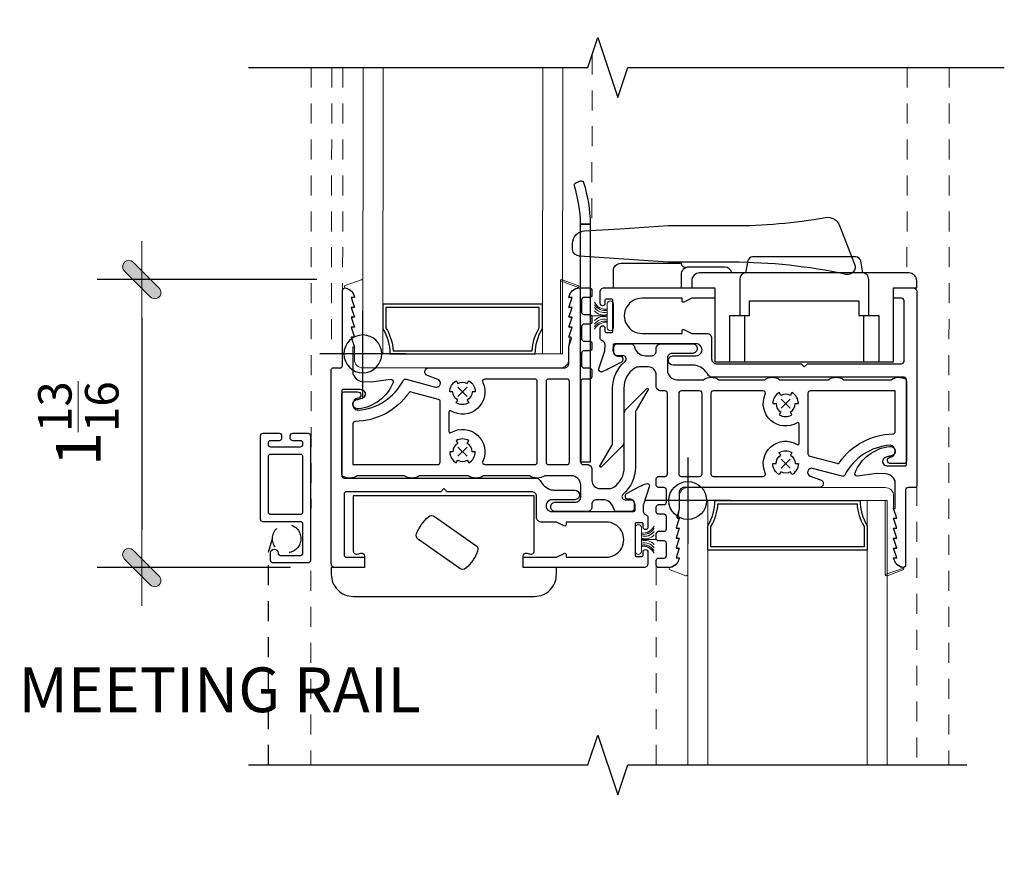
# Model space of a CAD drawing. Units: inches. Extents: x 4382 to 4872, y 3113 to 3571.
# Drawn here: x 4759 to 4765, y 3145 to 3150 of the extents above; entities that cross this region are included whole.
import ezdxf

# ---------------------------------------------------------------- set-up
doc = ezdxf.new("R2010")
doc.units = ezdxf.units.IN
doc.header["$MEASUREMENT"] = 0
doc.linetypes.add('HIDDEN2', pattern=[0.1875, 0.125, -0.0625])
for name, color, linetype in [('Alignment', 1, 'Continuous'), ('Hardware', 51, 'Continuous'), ('Sash', 3, 'Continuous'), ('Screen', 30, 'Continuous'), ('Spacer', 9, 'Continuous')]:
    doc.layers.add(name, color=color, linetype=linetype)
for name, color, linetype, lineweight in [('DIMS', 6, 'Continuous', 15), ('Gasket-Weatherstripping', 5, 'Continuous', 9), ('Glass', 141, 'Continuous', 13), ('Hidden2', 253, 'HIDDEN2', 5)]:
    doc.layers.add(name, color=color, linetype=linetype, lineweight=lineweight)
doc.layers.add('INSERTION POINTS', color=9, linetype='Continuous', plot=False)
doc.styles.add('Arial', font='arial.ttf')
doc.dimstyles.new('FRACTIONAL-DIMS', dxfattribs={"dimscale": 24, "dimtxt": 0.09375, "dimasz": 0.0625, "dimexe": 0.0625, "dimexo": 0.0625, "dimgap": 0.0625, "dimtad": 1, "dimdec": 3, "dimzin": 0, "dimdsep": 46, "dimlunit": 5, "dimtxsty": 'Arial', "dimblk1": 'ARCHTICK', "dimblk2": 'ARCHTICK', "dimsah": 1, "dimcen": 0.09375, "dimdle": 0.0625, "dimclrt": 256, "dimadec": 0, "dimazin": 0, "dimtfac": 0.75, "dimtdec": 3, "dimtmove": 2, "dimatfit": 3, "dimfxl": 1, "dimtolj": 1, "dimtzin": 3, "dimarcsym": 0})
doc.dimstyles.get("Standard").update_dxf_attribs({"dimtxt": 0.25, "dimasz": 0.18, "dimexe": 0.18, "dimexo": 0.0625, "dimgap": 0.09, "dimtad": 0, "dimtih": 1, "dimtoh": 1, "dimdec": 4, "dimzin": 0, "dimdsep": 46, "dimlunit": 5, "dimtxsty": 'Arial', "dimblk": 'ARCHTICK', "dimcen": 0.09, "dimadec": 0, "dimazin": 0, "dimtfac": 1, "dimtdec": 4, "dimtofl": 0, "dimtmove": 0, "dimatfit": 3, "dimfxl": 1, "dimtolj": 1, "dimtzin": 0, "dimarcsym": 0})

# ---------------------------------------------------------------- blocks, each defined once
blk = doc.blocks.new('_Dot')
at = {"color": 0, "linetype": 'ByBlock', "lineweight": -2}
blk.add_line((-0.5, 0), (-1, 0), dxfattribs=at)
at = {"color": 0, "linetype": 'ByBlock', "const_width": 0.5}
blk.add_lwpolyline([(-0.25, 0, 1), (0.25, 0, 1)], format="xyb", close=True, dxfattribs=at)
blk = doc.blocks.new('*D202')
at = {"layer": 'Defpoints', "color": 0, "transparency": 16777216}
for p in [(4760.3764, 3161.5269), (4755.251, 3134.2882), (4760.3923, 3134.2882)]:
    blk.add_point(p, dxfattribs=at)
at = {"layer": 'DIMS', "color": 0, "lineweight": -2, "transparency": 16777216}
for p, q in [((4760.3139, 3161.5269), (4755.071, 3161.5269)), ((4755.251, 3161.3469), (4755.251, 3143.7272)), ((4755.251, 3134.4682), (4755.251, 3141.1646)), ((4760.3298, 3134.2882), (4755.071, 3134.2882))]:
    blk.add_line(p, q, dxfattribs=at)
at = {"layer": 'DIMS', "color": 0, "lineweight": -2, "transparency": 16777216, "xscale": 0.18, "yscale": 0.18, "zscale": 0.18}
for p, rotation in [((4755.251, 3161.5269), 90), ((4755.251, 3134.2882), 270)]:
    blk.add_blockref('_Dot', p, dxfattribs=dict(at, rotation=rotation))
at = {"layer": 'DIMS', "color": 0, "transparency": 16777216, "insert": (4755.251, 3142.4459), "char_height": 0.25, "attachment_point": 5, "rotation": 90, "style": 'Arial'}
blk.add_mtext('\\A1;WINDOW SIZE', dxfattribs=at)
blk = doc.blocks.new('dtick')
at = {"layer": 'DIMS', "transparency": 33554687}
h = blk.add_hatch(color=256, dxfattribs=at)
h.dxf.hatch_style = 1
edge = h.paths.add_edge_path()
edge.add_arc((0.337, 0.337), 0.163, 315, 495)
edge.add_line((0.223, 0.452), (-0.452, -0.223))
edge.add_arc((-0.337, -0.338), 0.163, 135, 315)
edge.add_line((-0.223, -0.452), (0.452, 0.223))
at = {"layer": 'DIMS'}
blk.add_line((-1, 0), (1, 0), dxfattribs=at)
blk.add_lwpolyline([(0.452, 0.223, 1), (0.223, 0.452), (-0.452, -0.223, 1), (-0.223, -0.452)], format="xyb", close=True, dxfattribs=at)
blk = doc.blocks.new('*D231')
at = {"layer": 'Defpoints', "color": 0, "transparency": 16777216}
for p in [(4760.6847, 3148.8581), (4759.308, 3147.0557), (4760.5203, 3147.0557)]:
    blk.add_point(p, dxfattribs=at)
at = {"layer": 'DIMS', "color": 0, "lineweight": -2, "transparency": 16777216}
for p, q in [((4760.4047, 3148.8581), (4759.028, 3148.8581)), ((4759.308, 3148.6181), (4759.308, 3147.2957)), ((4760.2403, 3147.0557), (4759.028, 3147.0557))]:
    blk.add_line(p, q, dxfattribs=at)
at = {"layer": 'DIMS', "color": 0, "lineweight": -2, "transparency": 16777216, "xscale": 0.24, "yscale": 0.24, "zscale": 0.24}
for p, rotation in [((4759.308, 3148.8581), 90), ((4759.308, 3147.0557), 270)]:
    blk.add_blockref('dtick', p, dxfattribs=dict(at, rotation=rotation))
at = {"layer": 'DIMS', "transparency": 16777216, "insert": (4758.9105, 3147.9569), "char_height": 0.28, "attachment_point": 5, "rotation": 90, "style": 'Arial'}
blk.add_mtext('\\A1;1{\\H0.75x;\\S13/16;}', dxfattribs=at)
blk = doc.blocks.new('Insertion Point')
at = {"layer": 'INSERTION POINTS'}
for p, q in [((0, -0.27), (0, 0.27)), ((-0.27, 0), (0.27, 0))]:
    blk.add_line(p, q, dxfattribs=at)
blk.add_circle((0, 0), 0.1185, dxfattribs=at)

msp = doc.modelspace()

# ---------------------------------------------------------------- linework, layer by layer
msp.add_arc((4762.37207, 3147.46068), 0.02, 30.000031, 89.999969)
at = {"layer": 'Alignment'}
for points in [[(4759.9769, 3150.18524), (4762.1019, 3150.18524), (4762.1644, 3150.37274), (4762.2894, 3149.99774), (4762.3519, 3150.18524), (4764.71073, 3150.18524)], [(4759.9769, 3145.8204), (4762.1019, 3145.8204), (4762.1644, 3146.0079), (4762.2894, 3145.6329), (4762.3519, 3145.8204), (4764.4769, 3145.8204)]]:
    msp.add_lwpolyline(points, dxfattribs=at)
at = {"layer": 'Gasket-Weatherstripping'}
for points in [[(4762.04419, 3148.80937), (4761.93026, 3148.85083, -0.4903144), (4761.94096, 3148.85758), (4762.04033, 3148.82141, -0.4903144), (4762.04419, 3148.80937, -0.1988615), (4762.03906, 3148.80603, 0.323383), (4761.9825, 3148.74669), (4761.99152, 3148.74669, -0.5088563), (4761.99913, 3148.73624), (4761.9825, 3148.68469), (4761.99152, 3148.68469, -0.5088563), (4761.99913, 3148.67424), (4761.9825, 3148.62269), (4761.99152, 3148.62269, -0.508862), (4761.99913, 3148.61224), (4761.9825, 3148.56069), (4761.99152, 3148.56069, -0.5088606), (4761.99913, 3148.55024), (4761.9825, 3148.49869), (4761.99151, 3148.49869, -0.5088606), (4761.99913, 3148.48824), (4761.98251, 3148.43671), (4761.98251, 3148.35801, -0.4142136), (4761.93022, 3148.30573), (4760.69267, 3148.30573, -0.4142136), (4760.64038, 3148.35801), (4760.64038, 3148.43671), (4760.62376, 3148.48824, -0.5088606), (4760.63138, 3148.49869), (4760.64039, 3148.49869), (4760.62376, 3148.55024, -0.5088606), (4760.63138, 3148.56069), (4760.64039, 3148.56069), (4760.62376, 3148.61224, -0.508862), (4760.63138, 3148.62269), (4760.64039, 3148.62269), (4760.62376, 3148.67424, -0.5088563), (4760.63138, 3148.68469), (4760.64039, 3148.68469), (4760.62376, 3148.73624, -0.5088563), (4760.63138, 3148.74669), (4760.64039, 3148.74669, 0.3234173), (4760.58383, 3148.80603, -0.7636337), (4760.58256, 3148.82141), (4760.68193, 3148.85758, -0.5205671), (4760.69267, 3148.85006), (4760.69267, 3148.3931), (4761.93022, 3148.3931), (4761.93022, 3148.85006)], [(4762.22346, 3148.59773, 0.309013), (4762.14403, 3148.56263, -0.3062792), (4762.22346, 3148.59743), (4762.22346, 3148.59126, 0.3066855), (4762.14403, 3148.54709, -0.3041408), (4762.22346, 3148.59094), (4762.22346, 3148.55769, 1), (4762.26243, 3148.55769), (4762.26243, 3148.70572, 1), (4762.22346, 3148.70572), (4762.22346, 3148.67246, -0.3041408), (4762.14403, 3148.71631, 0.3066855), (4762.22346, 3148.67215), (4762.22346, 3148.66598, -0.3062792), (4762.14403, 3148.70078, 0.309013), (4762.22346, 3148.66568), (4762.22346, 3148.65484, -0.3079981), (4762.14403, 3148.6829, 0.3109811), (4762.22346, 3148.65454), (4762.22346, 3148.64071, -0.3096257), (4762.14403, 3148.66203, 0.3128469), (4762.22346, 3148.64041), (4762.22346, 3148.63185), (4762.12754, 3148.6317), (4762.22346, 3148.63155), (4762.22346, 3148.62299, 0.3128469), (4762.14403, 3148.60137, -0.3096257), (4762.22346, 3148.62269), (4762.22346, 3148.60887, 0.3109811), (4762.14403, 3148.58051, -0.3079981), (4762.22346, 3148.60857)], [(4764.07922, 3147.05306), (4763.96529, 3147.0116, 0.4903144), (4763.97599, 3147.00485), (4764.07536, 3147.04102, 0.4903144), (4764.07922, 3147.05306, 0.1988615), (4764.07409, 3147.0564, -0.323383), (4764.01753, 3147.11574), (4764.02655, 3147.11574, 0.5088563), (4764.03416, 3147.12619), (4764.01753, 3147.17774), (4764.02655, 3147.17774, 0.5088563), (4764.03416, 3147.18819), (4764.01753, 3147.23974), (4764.02655, 3147.23974, 0.508862), (4764.03416, 3147.25019), (4764.01753, 3147.30174), (4764.02655, 3147.30174, 0.5088606), (4764.03416, 3147.31219), (4764.01753, 3147.36374), (4764.02655, 3147.36374, 0.5088606), (4764.03416, 3147.37419), (4764.01754, 3147.42572), (4764.01754, 3147.50442, 0.4142136), (4763.96526, 3147.5567), (4762.7277, 3147.5567, 0.4142136), (4762.67542, 3147.50442), (4762.67542, 3147.42572), (4762.65879, 3147.37419, 0.5088606), (4762.66641, 3147.36374), (4762.67542, 3147.36374), (4762.65879, 3147.31219, 0.5088606), (4762.66641, 3147.30174), (4762.67542, 3147.30174), (4762.65879, 3147.25019, 0.508862), (4762.66641, 3147.23974), (4762.67542, 3147.23974), (4762.65879, 3147.18819, 0.5088563), (4762.66641, 3147.17774), (4762.67542, 3147.17774), (4762.65879, 3147.12619, 0.5088563), (4762.66641, 3147.11574), (4762.67542, 3147.11574, -0.3234173), (4762.61886, 3147.0564, 0.7636337), (4762.61759, 3147.04102), (4762.71696, 3147.00485, 0.5205671), (4762.7277, 3147.01237), (4762.7277, 3147.47533), (4763.96526, 3147.47533), (4763.96526, 3147.01237)], [(4762.43741, 3147.19675, -0.309013), (4762.51684, 3147.16165, 0.3062792), (4762.43741, 3147.19645), (4762.43741, 3147.19028, -0.3066855), (4762.51684, 3147.14612, 0.3041408), (4762.43741, 3147.18997), (4762.43741, 3147.15672, -1), (4762.39843, 3147.15672), (4762.39843, 3147.30474, -1), (4762.43741, 3147.30474), (4762.43741, 3147.27149, 0.3041408), (4762.51684, 3147.31534, -0.3066855), (4762.43741, 3147.27117), (4762.43741, 3147.265, 0.3062792), (4762.51684, 3147.2998, -0.309013), (4762.43741, 3147.2647), (4762.43741, 3147.25386, 0.3079981), (4762.51684, 3147.28192, -0.3109811), (4762.43741, 3147.25356), (4762.43741, 3147.23974, 0.3096257), (4762.51684, 3147.26106, -0.3128469), (4762.43741, 3147.23944), (4762.43741, 3147.23088), (4762.53333, 3147.23073), (4762.43741, 3147.23058), (4762.43741, 3147.22202, -0.3128469), (4762.51684, 3147.2004, 0.3096257), (4762.43741, 3147.22172), (4762.43741, 3147.20789, -0.3109811), (4762.51684, 3147.17954, 0.3079981), (4762.43741, 3147.20759)]]:
    msp.add_lwpolyline(points, format="xyb", close=True, dxfattribs=at)
at = {"layer": 'Glass'}
for p, q in [((4760.69267, 3148.3931), (4760.81767, 3148.3931)), ((4761.81767, 3148.3931), (4761.94267, 3148.3931))]:
    msp.add_line(p, q, dxfattribs=at)
for points in [[(4760.69267, 3148.3931), (4760.69559, 3150.18524)], [(4760.82059, 3150.18524), (4760.81767, 3148.3931)], [(4761.81767, 3148.3931), (4761.82059, 3150.18524)], [(4761.94559, 3150.18524), (4761.94267, 3148.3931)], [(4762.7277, 3145.8204), (4762.7277, 3147.47534), (4762.8527, 3147.47534), (4762.8527, 3145.8204)], [(4763.8527, 3145.8204), (4763.8527, 3147.47534), (4763.9777, 3147.47534), (4763.9777, 3145.8204)]]:
    msp.add_lwpolyline(points, dxfattribs=at)
at = {"layer": 'Hardware'}
for points in [[(4762.02637, 3149.46342), (4762.05545, 3149.47533, -0.4425393), (4762.0755, 3149.46578, -0.0684831), (4762.11717, 3149.20614), (4762.11717, 3147.71601), (4762.05717, 3147.71601), (4762.05701, 3149.20611), (4762.11717, 3149.20611), (4762.11717, 3149.20614), (4762.05701, 3149.20614, 0.06739), (4762.0177, 3149.44519, -0.3868158)], [(4762.60599, 3148.96698), (4762.0508, 3149.004, -0.3613376), (4762.00599, 3149.04698), (4762.00599, 3149.08323, -0.3961068), (4762.08102, 3149.16308), (4762.3035, 3149.17694), (4762.60599, 3149.19578), (4763.00587, 3149.19578, 0.0430151), (4763.59053, 3149.2469, -0.3571975), (4763.67885, 3149.19715), (4763.7731, 3148.95536, -0.5973104), (4763.71831, 3148.891, 0.0525512), (4763.00599, 3148.96698)]]:
    msp.add_lwpolyline(points, format="xyb", close=True, dxfattribs=at)
for points in [[(4762.26199, 3148.80698), (4762.26199, 3148.91258, -0.4142135), (4762.30999, 3148.96058), (4762.68599, 3148.96058, 0.4142136), (4762.70999, 3148.93658, -0.2304229), (4762.71247, 3148.93569), (4762.71535, 3148.93281)], [(4763.00462, 3148.89998, 0.3456013), (4762.95799, 3148.93658), (4762.73399, 3148.93658, 0.4142135), (4762.68599, 3148.88858), (4762.68599, 3148.80698)]]:
    msp.add_lwpolyline(points, format="xyb", dxfattribs=at)
at = {"layer": 'Hidden2'}
for p, q in [((4762.12931, 3150.26748), (4762.12745, 3149.16597)), ((4760.36942, 3150.18524), (4760.36733, 3145.8204)), ((4760.49835, 3150.18524), (4760.49544, 3148.3931)), ((4760.56841, 3150.18524), (4760.56543, 3148.3931)), ((4764.10303, 3150.18524), (4764.10096, 3148.8997)), ((4764.36534, 3150.18524), (4764.36268, 3145.8204)), ((4764.16251, 3147.56671), (4764.16251, 3145.8204)), ((4762.5305, 3145.8204), (4762.5305, 3147.07009))]:
    msp.add_line(p, q, dxfattribs=at)
at = {"layer": 'Sash'}
for p, q in [((4761.34582, 3148.12712), (4761.2886, 3148.18434)), ((4761.34582, 3148.18434), (4761.2886, 3148.12712)), ((4763.31213, 3148.11031), (4763.36935, 3148.05309)), ((4763.31213, 3148.05309), (4763.36935, 3148.11031)), ((4761.34582, 3147.75212), (4761.2886, 3147.80934)), ((4761.34582, 3147.80934), (4761.2886, 3147.75212)), ((4763.31213, 3147.73531), (4763.36935, 3147.67809)), ((4763.31213, 3147.67809), (4763.36935, 3147.73531))]:
    msp.add_line(p, q, dxfattribs=at)
msp.add_lwpolyline([(4763.83083, 3148.34323), (4763.83083, 3148.63323), (4763.86183, 3148.63323), (4763.86183, 3148.8597, 0.3930362), (4763.82451, 3148.8997), (4763.81125, 3148.97491, 0.3639701), (4763.78171, 3148.9997), (4763.13332, 3148.9997, 0.3639702), (4763.10377, 3148.97491), (4763.09051, 3148.8997, 0.3930362), (4763.05319, 3148.8597), (4763.05319, 3148.63323), (4763.08419, 3148.63323), (4763.08419, 3148.34323)], format="xyb", dxfattribs=at)
for points in [[(4762.75251, 3148.8497), (4762.75251, 3148.8067), (4762.89819, 3148.8067), (4762.89819, 3148.34323), (4764.01683, 3148.34323), (4764.01683, 3148.8067), (4764.16251, 3148.8067), (4764.16251, 3148.8497, 0.4142134), (4764.11251, 3148.8997), (4762.80251, 3148.8997, 0.4142135)], [(4761.69694, 3147.12073), (4761.90543, 3147.12073), (4761.95386, 3147.14494, -0.5575352), (4761.96543, 3147.13778), (4761.96543, 3147.12073), (4762.21647, 3147.12073, 1.0073501), (4762.21643, 3147.34073), (4761.96543, 3147.34073), (4761.96543, 3147.32367, -0.5575355), (4761.95386, 3147.31652), (4761.90543, 3147.34073), (4761.81043, 3147.34073, -0.4142136), (4761.78043, 3147.37073), (4761.78043, 3147.50073, 0.4142136), (4761.75043, 3147.53073), (4761.22043, 3147.53073), (4761.20043, 3147.55073), (4761.18043, 3147.53073), (4760.59043, 3147.53073, 0.4142134), (4760.57543, 3147.51573), (4760.57543, 3147.13573, 0.4142136), (4760.59043, 3147.12073), (4760.70294, 3147.12073), (4760.70294, 3147.05573), (4760.52043, 3147.05573, -0.4142137), (4760.49543, 3147.08073), (4760.49543, 3148.29573, -0.4142137), (4760.50543, 3148.30573), (4760.55043, 3148.30573, 0.4193878), (4760.56543, 3148.32073), (4760.56543, 3148.7909, -0.4652102), (4760.58299, 3148.80568, -0.3269475), (4760.64043, 3148.74619), (4760.62043, 3148.74619), (4760.64043, 3148.68419), (4760.62043, 3148.68419), (4760.64043, 3148.62219), (4760.62043, 3148.62219), (4760.64043, 3148.56019), (4760.62043, 3148.56019), (4760.64043, 3148.49819), (4760.62043, 3148.49819), (4760.64043, 3148.43619), (4760.63043, 3148.43619), (4760.63043, 3148.26856, 0.1420759), (4760.6316, 3148.26455), (4760.64206, 3148.24802, 0.24773), (4760.69066, 3148.22016), (4760.7466, 3148.21821, 0.0419124), (4760.74793, 3148.21827), (4760.86645, 3148.23409, -0.5758205), (4760.88233, 3148.21357, -0.2749814), (4760.66461, 3148.04883, -1.0620976), (4760.66007, 3148.10855, 0.05851), (4760.66585, 3148.10932, 0.0414492), (4760.69495, 3148.11937, 0.6396613), (4760.69574, 3148.16475, 0.1130058), (4760.66964, 3148.17073), (4760.56793, 3148.17073, 0.4142136), (4760.56043, 3148.16323), (4760.56043, 3147.63073, 0.4142136), (4760.57543, 3147.61573), (4761.77682, 3147.61573, -0.2724491), (4761.80305, 3147.60029, 0.1829805), (4761.87043, 3147.5433, 0.0852203), (4761.88544, 3147.54073), (4762.02043, 3147.54073, -0.4142135), (4762.05043, 3147.51073, -0.4142137), (4762.02043, 3147.48073), (4761.87793, 3147.48073, 1.0000001), (4761.87793, 3147.40573), (4761.87793, 3147.40573), (4762.38983, 3147.40573, 0.4040261), (4762.39783, 3147.41345), (4762.39898, 3147.44627, 0.1316533), (4762.39723, 3147.45384), (4762.38725, 3147.47261, 0.2664039), (4762.37028, 3147.48321), (4762.35148, 3147.48387, -0.4142136), (4762.33702, 3147.49938), (4762.33729, 3147.50727, -0.2679505), (4762.34524, 3147.51999), (4762.42606, 3147.56296, -0.0430613), (4762.46829, 3147.58095, -0.6172322), (4762.48718, 3147.56191), (4762.44979, 3147.4508, 0.0725581), (4762.44902, 3147.44654), (4762.44789, 3147.41439, 0.3311204), (4762.46825, 3147.38493, -0.3214646), (4762.47843, 3147.37073), (4762.47843, 3147.30816, -0.4223278), (4762.46343, 3147.29323, -0.4142136), (4762.44843, 3147.30823), (4762.44843, 3147.32773, 0.4142136), (4762.44043, 3147.33573), (4762.40643, 3147.33573, 0.4142136), (4762.39843, 3147.32773), (4762.39843, 3147.13373, 0.4142136), (4762.40643, 3147.12573), (4762.44043, 3147.12573, 0.4142136), (4762.44843, 3147.13373), (4762.44843, 3147.15323, -0.4142136), (4762.46343, 3147.16823, -0.4142136), (4762.47843, 3147.15323), (4762.47843, 3147.08073, -0.4142136), (4762.45343, 3147.05573), (4761.69694, 3147.05573)], [(4761.9964, 3148.56019), (4762.0034, 3148.56019), (4761.9834, 3148.56019), (4762.0034, 3148.62219), (4761.9964, 3148.62219), (4762.0034, 3148.62219), (4761.9834, 3148.62219), (4762.0034, 3148.68419), (4761.9964, 3148.68419), (4762.0034, 3148.68419), (4761.9834, 3148.68419), (4762.0034, 3148.74619), (4761.9834, 3148.74619, -0.3749465), (4762.05276, 3148.8067), (4762.11247, 3148.8067, -0.4142136), (4762.12747, 3148.7917), (4762.12747, 3148.7617, -0.4142136), (4762.11247, 3148.7467), (4762.0784, 3148.7467, 0.4142136), (4762.0634, 3148.7317), (4762.0634, 3148.6547, 0.4142136), (4762.0784, 3148.6397), (4762.11247, 3148.6397, -0.4142136), (4762.12747, 3148.6247), (4762.12747, 3148.5947, -0.4142136), (4762.11247, 3148.5797), (4762.0784, 3148.5797, 0.4142136), (4762.0634, 3148.5647), (4762.0634, 3148.48773, 0.4142136), (4762.0784, 3148.47273), (4762.11247, 3148.47273, -0.4142136), (4762.12747, 3148.45773), (4762.12747, 3148.42773, -0.4142136), (4762.11247, 3148.41273), (4762.0784, 3148.41273, 0.4142136), (4762.0634, 3148.39773), (4762.0634, 3148.32073, 0.4142136), (4762.0784, 3148.30573), (4762.1095, 3148.30573, -0.361852), (4762.12747, 3148.29085), (4762.12747, 3148.25073, -0.3647321), (4762.1103, 3148.23573), (4762.07247, 3148.23573, 0.4142134), (4762.05747, 3148.22073), (4762.05747, 3147.71573, 0.4142136), (4762.07247, 3147.70073), (4762.07294, 3147.70073), (4762.09747, 3147.70073, -0.4142136), (4762.12747, 3147.67073), (4762.12747, 3147.60073, 0.4157013), (4762.17739, 3147.55073), (4762.23611, 3147.55073, 0.1486851), (4762.26394, 3147.55919, 0.2501239), (4762.33043, 3147.6838), (4762.33043, 3148.02123, -0.1989125), (4762.34069, 3148.04598), (4762.4719, 3148.17719, -0.8769793), (4762.47976, 3148.17116), (4762.40512, 3148.04187, 0.1316526), (4762.40043, 3148.02437), (4762.40043, 3147.6838, -0.2203737), (4762.32269, 3147.51598, 0.6983321), (4762.33563, 3147.48073), (4762.37203, 3147.48073, -0.4142136), (4762.39203, 3147.46073), (4762.39203, 3147.42573, -0.4142136), (4762.37203, 3147.40573), (4762.28506, 3147.40573, -0.3204657), (4762.26615, 3147.41924), (4762.26128, 3147.43343, 0.3204642), (4762.19506, 3147.48073), (4762.15747, 3147.48073, 0.4142136), (4762.12747, 3147.45073), (4762.12747, 3147.43573, -0.4142136), (4762.09747, 3147.40573), (4761.90043, 3147.40573, -0.4142136), (4761.87043, 3147.43573, -0.4142137), (4761.90043, 3147.46573), (4762.02747, 3147.46573, 0.4142154), (4762.05747, 3147.49573), (4762.05747, 3147.57073, 0.4142118), (4761.99747, 3147.63073), (4761.83226, 3147.63073, -0.3110855), (4761.73582, 3147.63073), (4761.44865, 3147.63073, -0.3110855), (4761.35222, 3147.63073), (4761.04865, 3147.63073, -0.3110855), (4760.95222, 3147.63073), (4760.65687, 3147.63073, -0.281512), (4760.56832, 3147.62591, -0.2757752), (4760.56043, 3147.63911), (4760.56043, 3148.14073, -0.4142138), (4760.57543, 3148.15573), (4760.65991, 3148.15573, -0.891443), (4760.66445, 3148.11625), (4760.66162, 3148.11561, 0.8531189), (4760.66207, 3148.04085, 0.2610005), (4760.94637, 3148.22765, -0.351975), (4760.96357, 3148.23523), (4761.14759, 3148.18592, 0.9572917), (4761.16261, 3148.23356), (4761.09756, 3148.25724, -0.8390996), (4761.10611, 3148.30573), (4761.9534, 3148.30573, 0.4142136), (4761.9834, 3148.33573), (4761.9834, 3148.43619), (4761.9934, 3148.49819), (4761.9834, 3148.49819), (4762.0034, 3148.56019)], [(4762.89819, 3148.7417), (4762.75251, 3148.7417), (4762.70409, 3148.71749, -0.5575352), (4762.69251, 3148.72465), (4762.69251, 3148.7417), (4762.44148, 3148.7417, 1.0073501), (4762.44151, 3148.5217), (4762.69251, 3148.5217), (4762.69251, 3148.53876, -0.5575355), (4762.70409, 3148.54591), (4762.75251, 3148.5217), (4762.84751, 3148.5217, -0.4142136), (4762.87751, 3148.4917), (4762.87751, 3148.3617, 0.4142136), (4762.90751, 3148.3317), (4763.43751, 3148.3317), (4763.45751, 3148.3117), (4763.47751, 3148.3317), (4764.06751, 3148.3317, 0.4142134), (4764.08251, 3148.3467), (4764.08251, 3148.7267, 0.4142136), (4764.06751, 3148.7417), (4764.01683, 3148.7417), (4764.01683, 3148.8067), (4764.13751, 3148.8067, -0.4142137), (4764.16251, 3148.7817), (4764.16251, 3147.5667, -0.4142137), (4764.15251, 3147.5567), (4764.10751, 3147.5567, 0.4193878), (4764.09251, 3147.5417), (4764.09251, 3147.07153, -0.4652102), (4764.07496, 3147.05675, -0.3269475), (4764.01751, 3147.11624), (4764.03751, 3147.11624), (4764.01751, 3147.17824), (4764.03751, 3147.17824), (4764.01751, 3147.24024), (4764.03751, 3147.24024), (4764.01751, 3147.30224), (4764.03751, 3147.30224), (4764.01751, 3147.36424), (4764.03751, 3147.36424), (4764.01751, 3147.42624), (4764.02751, 3147.42624), (4764.02751, 3147.59387, 0.1420759), (4764.02635, 3147.59788), (4764.01588, 3147.61441, 0.24773), (4763.96729, 3147.64227), (4763.91135, 3147.64422, 0.0419124), (4763.91001, 3147.64416), (4763.7915, 3147.62834, -0.5758205), (4763.77562, 3147.64886, -0.2749814), (4763.99334, 3147.8136, -1.0620976), (4763.99788, 3147.75388, 0.05851), (4763.9921, 3147.75311, 0.0414492), (4763.963, 3147.74307, 0.6396613), (4763.9622, 3147.69768, 0.1130058), (4763.98831, 3147.6917), (4764.09001, 3147.6917, 0.4142136), (4764.09751, 3147.6992), (4764.09751, 3148.2317, 0.4142136), (4764.08251, 3148.2467), (4762.88113, 3148.2467, -0.2724491), (4762.8549, 3148.26214, 0.1829805), (4762.78752, 3148.31913, 0.0852203), (4762.77251, 3148.3217), (4762.63751, 3148.3217, -0.4142135), (4762.60751, 3148.3517, -0.4142137), (4762.63751, 3148.3817), (4762.78001, 3148.3817, 1.0000001), (4762.78001, 3148.4567), (4762.78001, 3148.4567), (4762.26811, 3148.4567, 0.4040261), (4762.26012, 3148.44898), (4762.25897, 3148.41616, 0.1316533), (4762.26072, 3148.40859), (4762.2707, 3148.38982, 0.2664039), (4762.28766, 3148.37922), (4762.30646, 3148.37856, -0.4142136), (4762.32093, 3148.36305), (4762.32066, 3148.35517, -0.2679505), (4762.31271, 3148.34244), (4762.23188, 3148.29947, -0.0430613), (4762.18965, 3148.28149, -0.6172322), (4762.17077, 3148.30052), (4762.20816, 3148.41163, 0.0725581), (4762.20893, 3148.41589), (4762.21006, 3148.44804, 0.3311204), (4762.1897, 3148.4775, -0.3214646), (4762.17951, 3148.4917), (4762.17951, 3148.55427, -0.4223278), (4762.19451, 3148.5692, -0.4142136), (4762.20951, 3148.5542), (4762.20951, 3148.5347, 0.4142136), (4762.21751, 3148.5267), (4762.25151, 3148.5267, 0.4142136), (4762.25951, 3148.5347), (4762.25951, 3148.7287, 0.4142136), (4762.25151, 3148.7367), (4762.21751, 3148.7367, 0.4142136), (4762.20951, 3148.7287), (4762.20951, 3148.7092, -0.4142136), (4762.19451, 3148.6942, -0.4142136), (4762.17951, 3148.7092), (4762.17951, 3148.7817, -0.4142136), (4762.20451, 3148.8067), (4762.89819, 3148.8067)], [(4762.66154, 3147.30224), (4762.65454, 3147.30224), (4762.67454, 3147.30224), (4762.65454, 3147.24024), (4762.66154, 3147.24024), (4762.65454, 3147.24024), (4762.67454, 3147.24024), (4762.65454, 3147.17824), (4762.66154, 3147.17824), (4762.65454, 3147.17824), (4762.67454, 3147.17824), (4762.65454, 3147.11624), (4762.67454, 3147.11624, -0.3749465), (4762.60519, 3147.05573), (4762.54548, 3147.05573, -0.4142136), (4762.53048, 3147.07073), (4762.53048, 3147.10073, -0.4142136), (4762.54548, 3147.11573), (4762.57954, 3147.11573, 0.4142136), (4762.59454, 3147.13073), (4762.59454, 3147.20773, 0.4142136), (4762.57954, 3147.22273), (4762.54548, 3147.22273, -0.4142136), (4762.53048, 3147.23773), (4762.53048, 3147.26773, -0.4142136), (4762.54548, 3147.28273), (4762.57954, 3147.28273, 0.4142136), (4762.59454, 3147.29773), (4762.59454, 3147.3747, 0.4142136), (4762.57954, 3147.3897), (4762.54548, 3147.3897, -0.4142136), (4762.53048, 3147.4047), (4762.53048, 3147.4347, -0.4142136), (4762.54548, 3147.4497), (4762.57954, 3147.4497, 0.4142136), (4762.59454, 3147.4647), (4762.59454, 3147.5417, 0.4142136), (4762.57954, 3147.5567), (4762.54845, 3147.5567, -0.361852), (4762.53048, 3147.57158), (4762.53048, 3147.6117, -0.3647321), (4762.54765, 3147.6267), (4762.58548, 3147.6267, 0.4142134), (4762.60048, 3147.6417), (4762.60048, 3148.1467, 0.4142136), (4762.58548, 3148.1617), (4762.585, 3148.1617), (4762.56048, 3148.1617, -0.4142136), (4762.53048, 3148.1917), (4762.53048, 3148.2617, 0.4157013), (4762.48055, 3148.3117), (4762.42184, 3148.3117, 0.1486851), (4762.39401, 3148.30324, 0.2501239), (4762.32751, 3148.17863), (4762.32751, 3147.8412, -0.1989125), (4762.31726, 3147.81645), (4762.18605, 3147.68524, -0.8769793), (4762.17818, 3147.69127), (4762.25282, 3147.82056, 0.1316526), (4762.25751, 3147.83806), (4762.25751, 3148.17863, -0.2203737), (4762.33525, 3148.34645, 0.6983321), (4762.32232, 3148.3817), (4762.28592, 3148.3817, -0.4142136), (4762.26592, 3148.4017), (4762.26592, 3148.4367, -0.4142136), (4762.28592, 3148.4567), (4762.37288, 3148.4567, -0.3204657), (4762.3918, 3148.44319), (4762.39667, 3148.429, 0.3204642), (4762.46288, 3148.3817), (4762.50048, 3148.3817, 0.4142136), (4762.53048, 3148.4117), (4762.53048, 3148.4267, -0.4142136), (4762.56048, 3148.4567), (4762.75751, 3148.4567, -0.4142136), (4762.78751, 3148.4267, -0.4142137), (4762.75751, 3148.3967), (4762.63048, 3148.3967, 0.4142154), (4762.60048, 3148.3667), (4762.60048, 3148.2917, 0.4142118), (4762.66048, 3148.2317), (4762.82569, 3148.2317, -0.3110855), (4762.92213, 3148.2317), (4763.2093, 3148.2317, -0.3110855), (4763.30573, 3148.2317), (4763.6093, 3148.2317, -0.3110855), (4763.70573, 3148.2317), (4764.00108, 3148.2317, -0.281512), (4764.08963, 3148.23652, -0.2757752), (4764.09751, 3148.22332), (4764.09751, 3147.7217, -0.4142138), (4764.08251, 3147.7067), (4763.99804, 3147.7067, -0.891443), (4763.9935, 3147.74618), (4763.99633, 3147.74682, 0.8531189), (4763.99588, 3147.82158, 0.2610005), (4763.71158, 3147.63478, -0.351975), (4763.69438, 3147.6272), (4763.51036, 3147.67651, 0.9572917), (4763.49533, 3147.62887), (4763.56039, 3147.6052, -0.8390996), (4763.55184, 3147.5567), (4762.70454, 3147.5567, 0.4142136), (4762.67454, 3147.5267), (4762.67454, 3147.42624), (4762.66454, 3147.36424), (4762.67454, 3147.36424), (4762.65454, 3147.30224)], [(4761.77043, 3147.70073, 0.4142136), (4761.78543, 3147.71573), (4761.78543, 3148.22073, 0.4142136), (4761.77043, 3148.23573), (4761.45792, 3148.23573, 0.547449), (4761.44431, 3148.21444, -0.7408439), (4761.2444, 3148.03615, 0.5851541), (4761.23224, 3148.02932), (4761.23224, 3147.90714, 0.5851541), (4761.2444, 3147.90031, -0.7408445), (4761.44431, 3147.72202, 0.5474496), (4761.45792, 3147.70073), (4761.77043, 3147.70073)], [(4761.39721, 3148.15573), (4761.37721, 3148.15573, -0.2679494), (4761.34721, 3148.10377), (4761.35721, 3148.08645, -0.267949), (4761.27721, 3148.08645), (4761.28721, 3148.10377, -0.267949), (4761.25721, 3148.15573), (4761.23721, 3148.15573, -0.2679493), (4761.27721, 3148.22501), (4761.28721, 3148.20769, -0.2679492), (4761.34721, 3148.20769), (4761.35721, 3148.22501, -0.2679491)], [(4761.98678, 3148.22073, 0.4142136), (4761.97178, 3148.23573), (4761.85543, 3148.23573, 0.4142136), (4761.84043, 3148.22073), (4761.84043, 3147.71573, 0.4142136), (4761.85543, 3147.70073), (4761.97177, 3147.70073, 0.4142136), (4761.98677, 3147.71573), (4761.98677, 3148.22073)], [(4760.63043, 3147.70073), (4761.16224, 3147.70073, 0.4142136), (4761.17724, 3147.71573), (4761.17724, 3148.09399, 0.3394543), (4761.16612, 3148.10848), (4760.99604, 3148.15406, 0.4572776), (4760.97987, 3148.14817, -0.239787), (4760.64516, 3147.97005, 0.4088444), (4760.63043, 3147.95505)], [(4762.67117, 3147.6417, 0.4142136), (4762.68617, 3147.6267), (4762.80251, 3147.6267, 0.4142136), (4762.81751, 3147.6417), (4762.81751, 3148.1467, 0.4142136), (4762.80251, 3148.1617), (4762.68618, 3148.1617, 0.4142136), (4762.67118, 3148.1467), (4762.67118, 3147.6417)], [(4762.88751, 3148.1617, 0.4142136), (4762.87251, 3148.1467), (4762.87251, 3147.6417, 0.4142136), (4762.88751, 3147.6267), (4763.20002, 3147.6267, 0.547449), (4763.21364, 3147.64799, -0.7408439), (4763.41355, 3147.82628, 0.5851541), (4763.42571, 3147.83311), (4763.42571, 3147.95529, 0.5851541), (4763.41355, 3147.96213, -0.7408445), (4763.21364, 3148.14041, 0.5474496), (4763.20002, 3148.1617), (4762.88751, 3148.1617)], [(4763.28074, 3148.0817, 0.267949), (4763.31074, 3148.02974), (4763.30074, 3148.01242, 0.2679492), (4763.38074, 3148.01242), (4763.37074, 3148.02974, 0.2679493), (4763.40074, 3148.0817), (4763.42074, 3148.0817, 0.2679492), (4763.38074, 3148.15098), (4763.37074, 3148.13366, 0.2679492), (4763.31074, 3148.13366), (4763.30074, 3148.15098, 0.2679493), (4763.26074, 3148.0817), (4763.28074, 3148.0817)], [(4764.02751, 3148.1617), (4763.49571, 3148.1617, 0.4142136), (4763.48071, 3148.1467), (4763.48071, 3147.76844, 0.3394543), (4763.49183, 3147.75395), (4763.66191, 3147.70837, 0.4572776), (4763.67807, 3147.71426, -0.239787), (4764.01279, 3147.89238, 0.4088444), (4764.02751, 3147.90738)], [(4761.37721, 3147.78073, 0.267949), (4761.34721, 3147.83269), (4761.35721, 3147.85001, 0.2679492), (4761.27721, 3147.85001), (4761.28721, 3147.83269, 0.2679493), (4761.25721, 3147.78073), (4761.23721, 3147.78073, 0.2679492), (4761.27721, 3147.71145), (4761.28721, 3147.72877, 0.2679492), (4761.34721, 3147.72877), (4761.35721, 3147.71145, 0.2679493), (4761.39721, 3147.78073), (4761.37721, 3147.78073)], [(4763.26074, 3147.7067), (4763.28074, 3147.7067, -0.2679494), (4763.31074, 3147.75866), (4763.30074, 3147.77598, -0.267949), (4763.38074, 3147.77598), (4763.37074, 3147.75866, -0.267949), (4763.40074, 3147.7067), (4763.42074, 3147.7067, -0.2679493), (4763.38074, 3147.63742), (4763.37074, 3147.65474, -0.2679492), (4763.31074, 3147.65474), (4763.30074, 3147.63742, -0.2679491)], [(4761.33782, 3147.05213, -0.3443658), (4761.29972, 3147.05015), (4761.04092, 3147.23137, -0.3465627), (4761.02975, 3147.26784, -0.1233132), (4761.10377, 3147.37356, -0.3443445), (4761.14187, 3147.37554), (4761.40067, 3147.19432, -0.3369), (4761.41184, 3147.15785, -0.123313)]]:
    msp.add_lwpolyline(points, format="xyb", close=True, dxfattribs=at)
msp.add_lwpolyline([(4762.99119, 3148.34323), (4762.99119, 3148.63323), (4763.11519, 3148.63323), (4763.11519, 3148.72623), (4763.79983, 3148.72623), (4763.79983, 3148.63323), (4763.92383, 3148.63323), (4763.92383, 3148.34323)], dxfattribs=at)
at = {"layer": 'Sash', "ltscale": 3}
msp.add_lwpolyline([(4761.69694, 3147.05573), (4761.69695, 3147.12817, -0.4823155), (4761.719, 3147.1457), (4761.74243, 3147.14029, 0.4823627), (4761.76693, 3147.15978), (4761.76693, 3147.50571), (4760.63293, 3147.50571), (4760.63293, 3147.15984, 0.4822665), (4760.65743, 3147.14035), (4760.6809, 3147.14576, -0.4823138), (4760.70295, 3147.12822), (4760.70294, 3147.05573), (4760.49543, 3147.05573), (4760.49543, 3147.01273, 0.4142136), (4760.63243, 3146.87573), (4761.76843, 3146.87573, 0.4142136), (4761.90543, 3147.01273), (4761.90543, 3147.05573)], format="xyb", close=True, dxfattribs=at)
at = {"layer": 'Screen', "linetype": 'Continuous'}
for points in [[(4760.30214, 3147.81142, 0.4142136), (4760.31774, 3147.82702), (4760.31774, 3147.8345, 0.4142136), (4760.30214, 3147.8501), (4760.25343, 3147.8501, -0.4142136), (4760.23783, 3147.8657), (4760.23783, 3147.88138, -0.4142136), (4760.25343, 3147.89698), (4760.34902, 3147.89698, -0.4142136), (4760.36462, 3147.88138), (4760.36462, 3147.10008, -0.4142136), (4760.34902, 3147.08448), (4760.13022, 3147.08448, -0.4142136), (4760.11462, 3147.10008), (4760.11462, 3147.14835, -0.9686168), (4760.1615, 3147.14835), (4760.1615, 3147.14695, 0.4142136), (4760.1771, 3147.13135), (4760.30214, 3147.13135, 0.4142136), (4760.31774, 3147.14695), (4760.31774, 3147.32707, 0.4142136), (4760.30214, 3147.34267), (4760.06772, 3147.34267, -0.4142136), (4760.05212, 3147.35827), (4760.05212, 3147.88138, -0.4142136), (4760.06772, 3147.89698), (4760.16839, 3147.89698, -0.4142136), (4760.18399, 3147.88138), (4760.18399, 3147.8657, -0.4142136), (4760.16839, 3147.8501), (4760.1146, 3147.8501, 0.4142136), (4760.099, 3147.8345), (4760.099, 3147.82702, 0.4142136), (4760.1146, 3147.81142)], [(4760.31774, 3147.74894, 0.4142136), (4760.30214, 3147.76454), (4760.1146, 3147.76454, 0.4142136), (4760.099, 3147.74894), (4760.099, 3147.40514, 0.4142136), (4760.1146, 3147.38954), (4760.30214, 3147.38954, 0.4142136), (4760.31774, 3147.40514)]]:
    msp.add_lwpolyline(points, format="xyb", close=True, dxfattribs=at)
at = {"layer": 'Screen', "linetype": 'HIDDEN2'}
msp.add_lwpolyline([(4760.1027, 3145.8204), (4760.1027, 3147.1523), (4760.12709, 3147.23736)], dxfattribs=at)
msp.add_circle((4760.21604, 3147.23736), 0.08895, dxfattribs=at)
at = {"layer": 'Spacer'}
for points in [[(4761.77279, 3148.3931, -0.1438959), (4761.81767, 3148.55036), (4761.81767, 3148.70381), (4760.81767, 3148.70381), (4760.81767, 3148.55036, -0.1438943), (4760.86254, 3148.3931)], [(4761.75329, 3148.4131, -0.1225161), (4761.79767, 3148.55605), (4761.79767, 3148.68381), (4760.83767, 3148.68381), (4760.83767, 3148.55605, -0.122515), (4760.88205, 3148.4131)], [(4763.80782, 3147.47533, 0.1438959), (4763.8527, 3147.31807), (4763.8527, 3147.16462), (4762.8527, 3147.16462), (4762.8527, 3147.31807, 0.1438943), (4762.89758, 3147.47533)], [(4763.78832, 3147.45533, 0.1225161), (4763.8327, 3147.31238), (4763.8327, 3147.18462), (4762.8727, 3147.18462), (4762.8727, 3147.31238, 0.122515), (4762.91708, 3147.45533)]]:
    msp.add_lwpolyline(points, format="xyb", close=True, dxfattribs=at)

# ---------------------------------------------------------------- block references
at = {"layer": 'DIMS', "transparency": 33554495, "xscale": -1, "rotation": 2.056800330052511e-07}
msp.add_blockref('Insertion Point', (4760.69267, 3148.3931), dxfattribs=at)
at = {"layer": 'DIMS', "transparency": 33554495, "rotation": 179.99999979432}
msp.add_blockref('Insertion Point', (4762.7277, 3147.47533), dxfattribs=at)

# ---------------------------------------------------------------- texts
at = {"layer": 'DIMS', "insert": (4758.53546, 3146.43077), "char_height": 0.28, "attachment_point": 1, "style": 'Arial'}
msp.add_mtext('MEETING RAIL', dxfattribs=at)

# ---------------------------------------------------------------- dimensions: what is measured, and where the dimension line sits
at = {"layer": 'DIMS'}
dim = msp.add_linear_dim(base=(4755.25097, 3134.28823), p1=(4760.37637, 3161.52691), p2=(4760.39229, 3134.28823), angle=90, text='WINDOW SIZE', dimstyle='Standard', override={"dimtih": 0, "dimblk1": 'Dot', "dimblk2": 'Dot', "dimsah": 1}, dxfattribs=at)
dim.commit()
dim.dimension.update_dxf_attribs({"geometry": '*D202', "text_midpoint": (4755.25097, 3142.44591), "dimtype": 160})
dim = msp.add_linear_dim(base=(4759.30803, 3147.05573), p1=(4760.68467, 3148.85806), p2=(4760.5203, 3147.05573), angle=90, dimstyle='FRACTIONAL-DIMS', override={"dimscale": 4, "dimtxt": 0.07, "dimasz": 0.06, "dimexe": 0.07, "dimexo": 0.07, "dimgap": 0.037, "dimdec": 4, "dimblk": 'dtick', "dimblk1": 'dtick', "dimblk2": 'dtick', "dimdle": 0.07, "dimtix": 1}, dxfattribs=at)
dim.commit()
dim.dimension.update_dxf_attribs({"geometry": '*D231', "text_midpoint": (4758.91052, 3147.9569)})

doc.saveas('drawing.dxf')
